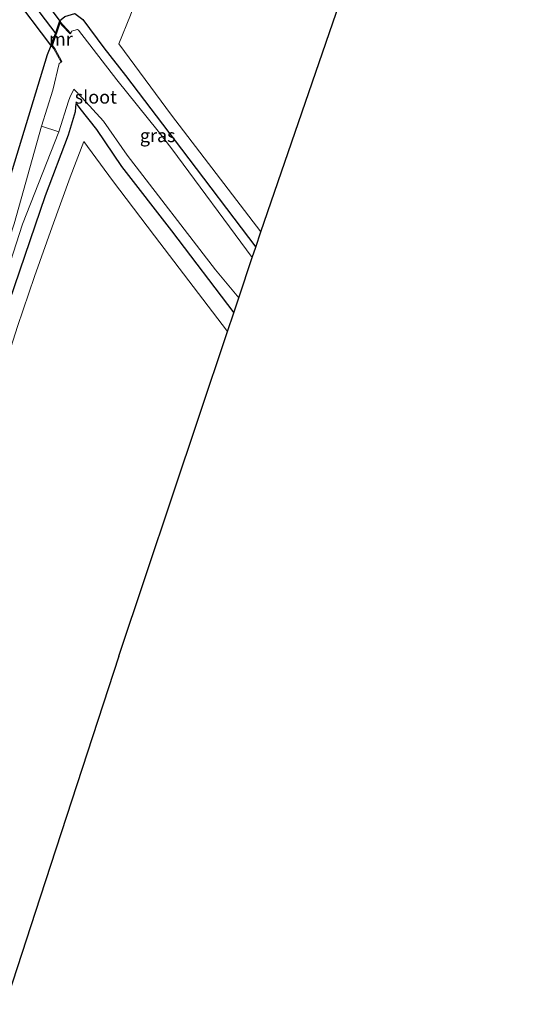
# Model space of a CAD drawing. Units: metres. Extents: x 251034 to 256060, y 562498 to 568750.
# Drawn here: x 255383 to 255477, y 567063 to 567250 of the extents above; entities that cross this region are included whole.
import ezdxf
from ezdxf.enums import TextEntityAlignment as Align

# ---------------------------------------------------------------- set-up
doc = ezdxf.new("R2010")
doc.units = ezdxf.units.M
for name, color, linetype in [('B-ME-GW-INSTEEKWATERGANG-L-B1', 10, 'Continuous'), ('B-ME-KG-KADASTRAAL-OPNAMEDTMGRENS-L-B1', 10, 'Continuous'), ('B-ME-KW-DUIKER-GV-B6', 10, 'Continuous'), ('B-ME-KW-DUIKER-L-B1', 10, 'Continuous')]:
    doc.layers.add(name, color=color, linetype=linetype)
for name, color, linetype, lineweight in [('B-ME-IE-GRASLAND-GV-B6', 93, 'Continuous', 18), ('B-ME-IE-GRONDWERKLIJN-GROND_INGERICHT-GV-B6', 253, 'Continuous', 18), ('B-ME-MW-MUUR-GV-B6', 8, 'IE-TERREINAFSCHEIDING-KUNSTMATIG', 18), ('B-ME-OG-WATER-GV-B6', 153, 'Continuous', 18)]:
    doc.layers.add(name, color=color, linetype=linetype, lineweight=lineweight)
doc.styles.add('NLCS-ISO', font='NLCS-ISO.TTF')
doc.linetypes.add('IE-TERREINAFSCHEIDING-KUNSTMATIG', pattern='A,4,[82,NLCS.SHX,S=0.75,R=90,X=0,Y=0],4,-2', length=10)

msp = doc.modelspace()

# ---------------------------------------------------------------- linework, layer by layer
at = {"layer": 'B-ME-GW-INSTEEKWATERGANG-L-B1'}
for points in [[(255390.121, 567249.607, 2.383), (255391.087, 567250.414, 2.347), (255392.995, 567251.003, 2.042), (255394.51, 567249.852, 1.902), (255398.482, 567244.493, 1.798), (255402.597, 567239.26, 1.873), (255413.19, 567225.24, 1.79), (255427.3, 567206.673, 1.685)], [(255308.5115, 566994.8046, 1.9969), (255309.08, 566996.624, 2.036), (255313.456, 567011.302, 2.324), (255320.415, 567033.314, 2.245), (255327.974, 567055.993, 2.131), (255332.554, 567070.468, 2.246), (255340.248, 567095.359, 2.452), (255347.943, 567119.199, 2.561), (255355.897, 567144.065, 2.563), (255364.448, 567169.256, 2.384), (255372.429, 567193.915, 2.345), (255380.307, 567218.528, 2.323), (255387.816, 567243.207, 2.356), (255388.544, 567244.905, 2.386)], [(255314.681, 566992.6781, 1.7398), (255315.578, 566995.45, 1.743), (255323.094, 567018.954, 1.593), (255331.294, 567044.541, 1.655), (255339.651, 567069.23, 1.743), (255347.254, 567092.88, 1.878), (255355.215, 567116.803, 1.975), (255363.323, 567143.041, 1.734), (255371.773, 567168.879, 1.651), (255379.655, 567193.674, 1.616), (255387.423, 567216.498, 1.857), (255391.792, 567227.991, 1.9), (255393.141, 567232.384, 1.878), (255393.278, 567233.91, 1.737), (255393.953, 567232.959, 1.855), (255397.11, 567229.006, 1.846), (255401.869, 567221.98, 1.811), (255411.304, 567209.82, 1.758), (255423.144, 567194.258, 1.742)]]:
    msp.add_polyline3d(points, dxfattribs=at)
at = {"layer": 'B-ME-IE-GRASLAND-GV-B6'}
for points in [[(255391.087, 567250.414, 2.347), (255390.121, 567249.607, 2.383), (255388.544, 567244.905, 2.386), (255387.816, 567243.207, 2.356), (255380.307, 567218.528, 2.323), (255372.429, 567193.915, 2.345), (255364.448, 567169.256, 2.384), (255355.897, 567144.065, 2.563), (255347.943, 567119.199, 2.561), (255340.248, 567095.359, 2.452), (255332.554, 567070.468, 2.246), (255327.974, 567055.993, 2.131)], [(255392.271, 567247.183, 0.507), (255390.746, 567248.82, 1.983), (255390.121, 567249.607, 2.383), (255391.087, 567250.414, 2.347), (255392.995, 567251.003, 2.042), (255394.51, 567249.852, 1.902), (255398.482, 567244.493, 1.798), (255402.597, 567239.26, 1.873), (255413.19, 567225.24, 1.79), (255427.3, 567206.673, 1.685), (255426.644, 567204.714, 0.511), (255411.358, 567225.311, 0.507), (255408.8031, 567228.6533, 0.507), (255400.9581, 567238.3829, 0.5074), (255393.711, 567247.8412, 0.5067), (255393.532, 567247.9486, 0.5073), (255392.3498, 567247.6478, 0.5067), (255392.271, 567247.183, 0.507)], [(255403.549, 567250.695, 1.837), (255401.3358, 567245.2585, 1.825), (255411.355, 567231.734, 1.807), (255428.272, 567209.577, 1.758), (255427.3, 567206.673, 1.685), (255413.19, 567225.24, 1.79), (255402.597, 567239.26, 1.873), (255398.482, 567244.493, 1.798), (255394.51, 567249.852, 1.902)], [(255327.974, 567055.993, 2.131), (255332.554, 567070.468, 2.246), (255340.248, 567095.359, 2.452), (255347.943, 567119.199, 2.561), (255355.897, 567144.065, 2.563), (255364.448, 567169.256, 2.384), (255372.429, 567193.915, 2.345), (255380.307, 567218.528, 2.323), (255387.816, 567243.207, 2.356), (255388.544, 567244.905, 2.386), (255389.045, 567244.255, 2.063), (255390.435, 567241.759, 0.507), (255390.0596, 567241.4943, 0.5074), (255388.8498, 567236.4597, 0.5072), (255386.6583, 567229.6455, 0.507), (255381.531, 567211.114, -0.049), (255366.558, 567165.367, -0.051), (255350.422, 567116.545, -0.011), (255335.6702, 567070.8681, -0.0101), (255334.077, 567065.935, -0.01), (255319.15, 567019.181, -0.044)], [(255389.9562, 567228.5848, 0.5067), (255391.8275, 567234.378, 0.5065), (255392.053, 567235.0341, 0.5071), (255392.8144, 567236.6332, 0.5068), (255394.3907, 567234.9712, 0.5071), (255398.4525, 567230.5852, 0.5068), (255402.916, 567224.153, 0.511), (255419.657, 567202.403, 0.511), (255424.097, 567197.105, 0.511), (255423.144, 567194.258, 1.742), (255411.304, 567209.82, 1.758), (255401.869, 567221.98, 1.811), (255397.11, 567229.006, 1.846), (255393.953, 567232.959, 1.855), (255393.278, 567233.91, 1.737), (255393.141, 567232.384, 1.878), (255391.792, 567227.991, 1.9), (255387.423, 567216.498, 1.857), (255379.655, 567193.674, 1.616)], [(255379.655, 567193.674, 1.616), (255387.423, 567216.498, 1.857), (255391.792, 567227.991, 1.9), (255393.141, 567232.384, 1.878), (255393.278, 567233.91, 1.737), (255393.953, 567232.959, 1.855), (255397.11, 567229.006, 1.846), (255401.869, 567221.98, 1.811), (255411.304, 567209.82, 1.758), (255423.144, 567194.258, 1.742), (255421.964, 567190.732, 1.693), (255408.123, 567208.839, 1.742), (255400.141, 567219.33, 1.786), (255394.6803, 567226.7119, 1.8615), (255392.143, 567219.9492, 1.9747), (255388.7121, 567210.556, 1.8168), (255385.3552, 567201.1362, 1.7694), (255382.1069, 567191.6764, 1.7113)], [(255321.057, 567019.044, -0.076), (255336.034, 567065.311, -0.069), (255350.8744, 567110.9593, -0.018), (255352.61, 567116.298, -0.012), (255368.13, 567164.688, -0.027), (255383.106, 567211.075, -0.059), (255389.9562, 567228.5848, 0.5067)]]:
    msp.add_polyline3d(points, dxfattribs=at)
at = {"layer": 'B-ME-IE-GRONDWERKLIJN-GROND_INGERICHT-GV-B6'}
for points in [[(255428.272, 567209.577, 1.758), (255411.355, 567231.734, 1.807), (255401.3358, 567245.2585, 1.825), (255403.549, 567250.695, 1.837), (255404.784, 567253.929, 1.854), (255413.236, 567279.33, 1.821), (255421.769, 567304.24, 1.733), (255425.7148, 567315.4394, 1.7603), (255430.293, 567328.434, 1.792), (255438.732, 567352.412, 1.734), (255443.3229, 567365.2034, 1.8021), (255477.437, 567352.9803, 1.684), (255474.9731, 567345.7938, 1.6877), (255459.4061, 567300.3882, 1.7111), (255443.839, 567254.9826, 1.7346), (255428.272, 567209.577, 1.758)], [(255339.0893, 567058.4497, 1.9024), (255342.2734, 567067.9302, 1.913), (255345.3814, 567077.4344, 2.0393), (255348.535, 567086.9251, 2.034), (255351.6104, 567096.4404, 2.0617), (255354.675, 567105.9592, 2.1233), (255357.8892, 567115.4298, 2.1549), (255360.8781, 567124.9727, 2.0194), (255363.8119, 567134.5333, 1.847), (255366.8614, 567144.0579, 1.808), (255369.8904, 567153.5879, 1.6922), (255373.02, 567163.0858, 1.6737), (255376.084, 567172.6046, 1.6476), (255379.128, 567182.1298, 1.7926), (255382.1069, 567191.6764, 1.7113), (255385.3552, 567201.1362, 1.7694), (255388.7121, 567210.556, 1.8168), (255392.143, 567219.9492, 1.9747), (255394.6803, 567226.7119, 1.8615), (255400.141, 567219.33, 1.786), (255408.123, 567208.839, 1.742), (255421.964, 567190.732, 1.693)], [(255421.964, 567190.732, 1.693), (255416.5917, 567174.6842, 1.6839), (255401.354, 567129.167, 1.658), (255386.4435, 567083.5416, 1.6257), (255371.5329, 567037.9162, 1.5933)]]:
    msp.add_polyline3d(points, dxfattribs=at)
at = {"layer": 'B-ME-KG-KADASTRAAL-OPNAMEDTMGRENS-L-B1'}
for points in [[(255401.354, 567129.167, 1.658), (255416.5917, 567174.6842, 1.6839), (255421.964, 567190.732, 1.693), (255423.144, 567194.258, 1.742), (255424.097, 567197.105, 0.511), (255426.644, 567204.714, 0.511), (255427.3, 567206.673, 1.685), (255428.272, 567209.577, 1.758), (255443.839, 567254.9826, 1.7346), (255459.4061, 567300.3882, 1.7111), (255474.9731, 567345.7938, 1.6877), (255477.437, 567352.9803, 1.684)], [(255401.354, 567129.167, 1.658), (255386.4435, 567083.5416, 1.6257), (255371.5329, 567037.9162, 1.5933), (255356.6224, 566992.2908, 1.561), (255352.49, 566979.646, 1.552)]]:
    msp.add_polyline3d(points, dxfattribs=at)
at = {"layer": 'B-ME-KW-DUIKER-GV-B6'}
msp.add_polyline3d([(255388.666, 567244.754, 0.507), (255380.992, 567254.909, 0.507), (255362.395, 567279.405, 0.507), (255364.008, 567283.354, 0.507), (255383.077, 567258.961, 0.507), (255390.249, 567249.459, 0.507), (255388.666, 567244.754, 0.507)], dxfattribs=at)
at = {"layer": 'B-ME-KW-DUIKER-L-B1'}
msp.add_line((255389.453, 567247.117, -0.425), (255382.781, 567255.968, -0.428), dxfattribs=at)
at = {"layer": 'B-ME-MW-MUUR-GV-B6'}
msp.add_polyline3d([(255392.271, 567247.183, 0.507), (255392.138, 567247.107, 0.507), (255390.569, 567248.751, 0.507), (255390.192, 567249.232, 0.507), (255388.754, 567244.931, 0.507), (255389.188, 567244.356, 0.507), (255390.548, 567241.86, 0.507), (255390.435, 567241.759, 0.507), (255389.045, 567244.255, 2.063), (255388.544, 567244.905, 2.386), (255390.121, 567249.607, 2.383), (255390.746, 567248.82, 1.983), (255392.271, 567247.183, 0.507)], dxfattribs=at)
at = {"layer": 'B-ME-OG-WATER-GV-B6'}
for points in [[(255392.271, 567247.183, 0.507), (255392.3498, 567247.6478, 0.5067), (255393.532, 567247.9486, 0.5073), (255393.711, 567247.8412, 0.5067), (255400.9581, 567238.3829, 0.5074), (255408.8031, 567228.6533, 0.507), (255411.358, 567225.311, 0.507), (255426.644, 567204.714, 0.511), (255424.097, 567197.105, 0.511), (255419.657, 567202.403, 0.511), (255402.916, 567224.153, 0.511), (255398.4525, 567230.5852, 0.5068), (255394.3907, 567234.9712, 0.5071), (255392.8144, 567236.6332, 0.5068), (255392.053, 567235.0341, 0.5071), (255391.8275, 567234.378, 0.5065), (255389.9562, 567228.5848, 0.5067), (255386.6583, 567229.6455, 0.507), (255388.8498, 567236.4597, 0.5072), (255390.0596, 567241.4943, 0.5074), (255390.435, 567241.759, 0.507), (255390.548, 567241.86, 0.507), (255389.188, 567244.356, 0.507), (255388.754, 567244.931, 0.507), (255390.192, 567249.232, 0.507), (255390.569, 567248.751, 0.507), (255392.138, 567247.107, 0.507), (255392.271, 567247.183, 0.507)], [(255312.5978, 566993.3962, -0.059), (255310.8033, 566994.0147, -0.0198), (255319.15, 567019.181, -0.044), (255334.077, 567065.935, -0.01), (255335.6702, 567070.8681, -0.0101), (255350.422, 567116.545, -0.011), (255366.558, 567165.367, -0.051), (255381.531, 567211.114, -0.049), (255386.6583, 567229.6455, 0.507), (255389.9562, 567228.5848, 0.5067), (255383.106, 567211.075, -0.059), (255368.13, 567164.688, -0.027), (255352.61, 567116.298, -0.012), (255350.8744, 567110.9593, -0.018), (255336.034, 567065.311, -0.069), (255321.057, 567019.044, -0.076), (255312.5978, 566993.3962, -0.059)]]:
    msp.add_polyline3d(points, dxfattribs=at)

# ---------------------------------------------------------------- texts
at = {"layer": 'B-ME-IE-GRASLAND-GV-B6', "ltscale": 0.2, "style": 'NLCS-ISO'}
msp.add_text('gras', height=2.5, dxfattribs=at).set_placement((255408.7105, 567227.8585), align=Align.MIDDLE_CENTER)
at = {"layer": 'B-ME-MW-MUUR-GV-B6', "ltscale": 0.2, "style": 'NLCS-ISO'}
msp.add_text('mr', height=2.5, dxfattribs=at).set_placement((255390.3709, 567246.1499), align=Align.MIDDLE_CENTER)
at = {"layer": 'B-ME-OG-WATER-GV-B6', "ltscale": 0.2, "style": 'NLCS-ISO'}
msp.add_text('sloot', height=2.5, dxfattribs=at).set_placement((255396.9805, 567235.1539), align=Align.MIDDLE_CENTER)

doc.saveas('drawing.dxf')
